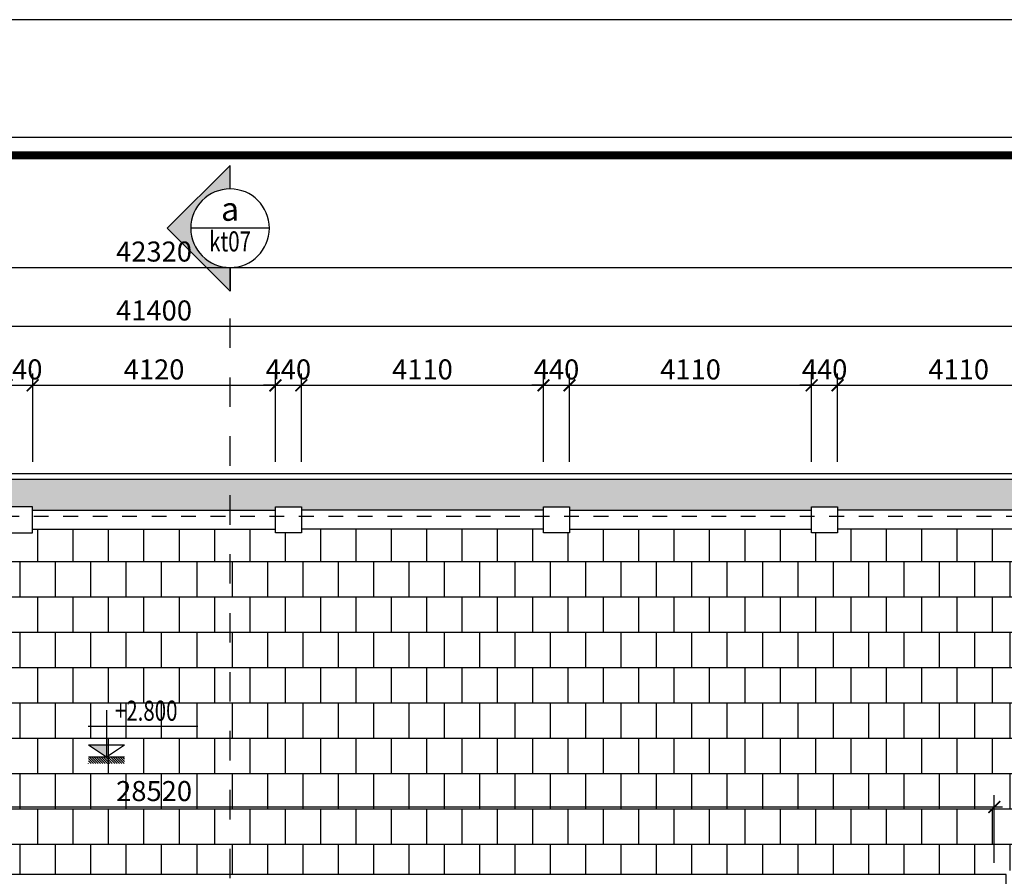
# Model space of a CAD drawing. Extents: x -113815 to 379249, y 305977 to 512155.
# Drawn here: x -74393 to -57683, y 417668 to 432202 of the extents above; entities that cross this region are included whole.
import ezdxf
from ezdxf.enums import TextEntityAlignment as Align

# ---------------------------------------------------------------- set-up
doc = ezdxf.new("R2010")
doc.units = 0
doc.header["$LTSCALE"] = 1000
doc.header["$MEASUREMENT"] = 0
doc.linetypes.add('DASHED', pattern=[0.5, 0.25, -0.25])
doc.layers.get('0').update_dxf_attribs({"linetype": 'CONTINUOUS'})
doc.layers.get('DEFPOINTS').update_dxf_attribs({"linetype": 'CONTINUOUS'})
for name, color, linetype in [('2-CATTUONG', 2, 'CONTINUOUS'), ('250-HATCH', 250, 'CONTINUOUS'), ('7-THAY', 7, 'CONTINUOUS'), ('8-MANH', 8, 'CONTINUOUS'), ('9-THAYNHAT', 9, 'CONTINUOUS'), ('KHUAT', 8, 'DASHED'), ('KICHTHUOC', 1, 'CONTINUOUS')]:
    doc.layers.add(name, color=color, linetype=linetype)
doc.layers.add('TEXT', color=4, linetype='CONTINUOUS', lineweight=9)
doc.layers.add('TEXT @ 1', color=4, linetype='CONTINUOUS', lineweight=9)
doc.styles.add('KT', font='vnsimli.shx', dxfattribs={"width": 0.75})
doc.styles.get("Standard").update_dxf_attribs({"font": 'VHAVAN_0.TTF'})
doc.dimstyles.new('A3-1-100-200', dxfattribs={"dimscale": 200, "dimtxt": 1.7, "dimasz": 1, "dimexe": 1, "dimexo": 1, "dimgap": 0.5, "dimtad": 1, "dimdec": 0, "dimzin": 13, "dimdsep": 46, "dimtxsty": 'KT', "dimblk1": 'ARCHTICK', "dimblk2": 'ARCHTICK', "dimsah": 1, "dimcen": 0, "dimdle": 0.7, "dimclrd": 9, "dimclre": 8, "dimclrt": 3, "dimadec": 0, "dimazin": 0, "dimtfac": 1.222222, "dimtdec": 0, "dimtix": 1, "dimtmove": 2, "dimatfit": 3, "dimldrblk": 'ARCHTICK', "dimfxl": 0, "dimtolj": 1, "dimtzin": 13, "dimarcsym": 0})

# ---------------------------------------------------------------- blocks, each defined once
blk = doc.blocks.new('_ARCHTICK')
at = {"color": 0, "linetype": 'ByBlock', "const_width": 0.15}
blk.add_lwpolyline([(-0.5, -0.5), (0.5, 0.5)], dxfattribs=at)
blk = doc.blocks.new('*D616')
at = {"layer": 'DEFPOINTS', "color": 0, "transparency": 16777216}
for p in [(-57853, 418844), (-86373, 417698), (-57853, 417698)]:
    blk.add_point(p, dxfattribs=at)
at = {"layer": 'KICHTHUOC', "color": 8, "lineweight": -2, "transparency": 16777216}
for p, q in [((-86373, 417898), (-86373, 419044)), ((-57853, 417898), (-57853, 419044))]:
    blk.add_line(p, q, dxfattribs=at)
at = {"layer": 'KICHTHUOC', "color": 9, "lineweight": -2, "transparency": 16777216}
blk.add_line((-86513, 418844), (-57713, 418844), dxfattribs=at)
at = {"layer": 'KICHTHUOC', "color": 9, "lineweight": -2, "transparency": 16777216, "xscale": 200, "yscale": 200, "zscale": 200, "rotation": 180}
blk.add_blockref('_ARCHTICK', (-86373, 418844), dxfattribs=at)
at = {"layer": 'KICHTHUOC', "color": 9, "lineweight": -2, "transparency": 16777216, "xscale": 200, "yscale": 200, "zscale": 200}
blk.add_blockref('_ARCHTICK', (-57853, 418844), dxfattribs=at)
at = {"layer": 'KICHTHUOC', "color": 3, "transparency": 16777216, "insert": (-72113, 419114), "char_height": 340, "attachment_point": 5, "style": 'KT'}
blk.add_mtext('\\A1;28520', dxfattribs=at)
blk = doc.blocks.new('*D666')
at = {"layer": 'DEFPOINTS', "color": 0, "transparency": 16777216}
for p in [(-74173, 425998), (-74613, 424498), (-74173, 424498)]:
    blk.add_point(p, dxfattribs=at)
at = {"layer": 'KICHTHUOC', "color": 8, "lineweight": -2, "transparency": 16777216}
for p, q in [((-74613, 424698), (-74613, 426198)), ((-74173, 424698), (-74173, 426198))]:
    blk.add_line(p, q, dxfattribs=at)
at = {"layer": 'KICHTHUOC', "color": 9, "lineweight": -2, "transparency": 16777216}
for p, q in [((-74613, 425998), (-74813, 425998)), ((-74613, 425998), (-74173, 425998)), ((-74173, 425998), (-73973, 425998))]:
    blk.add_line(p, q, dxfattribs=at)
at = {"layer": 'KICHTHUOC', "color": 9, "lineweight": -2, "transparency": 16777216, "xscale": 200, "yscale": 200, "zscale": 200}
blk.add_blockref('_ARCHTICK', (-74613, 425998), dxfattribs=at)
at = {"layer": 'KICHTHUOC', "color": 9, "lineweight": -2, "transparency": 16777216, "xscale": 200, "yscale": 200, "zscale": 200, "rotation": 180}
blk.add_blockref('_ARCHTICK', (-74173, 425998), dxfattribs=at)
at = {"layer": 'KICHTHUOC', "color": 3, "transparency": 16777216, "insert": (-74393, 426268), "char_height": 340, "attachment_point": 5, "style": 'KT'}
blk.add_mtext('\\A1;440', dxfattribs=at)
blk = doc.blocks.new('*D667')
at = {"layer": 'DEFPOINTS', "color": 0, "transparency": 16777216}
for p in [(-70053, 425998), (-74173, 424498), (-70053, 424498)]:
    blk.add_point(p, dxfattribs=at)
at = {"layer": 'KICHTHUOC', "color": 8, "lineweight": -2, "transparency": 16777216}
for p, q in [((-74173, 424698), (-74173, 426198)), ((-70053, 424698), (-70053, 426198))]:
    blk.add_line(p, q, dxfattribs=at)
at = {"layer": 'KICHTHUOC', "color": 9, "lineweight": -2, "transparency": 16777216}
blk.add_line((-74313, 425998), (-69913, 425998), dxfattribs=at)
at = {"layer": 'KICHTHUOC', "color": 9, "lineweight": -2, "transparency": 16777216, "xscale": 200, "yscale": 200, "zscale": 200, "rotation": 180}
blk.add_blockref('_ARCHTICK', (-74173, 425998), dxfattribs=at)
at = {"layer": 'KICHTHUOC', "color": 9, "lineweight": -2, "transparency": 16777216, "xscale": 200, "yscale": 200, "zscale": 200}
blk.add_blockref('_ARCHTICK', (-70053, 425998), dxfattribs=at)
at = {"layer": 'KICHTHUOC', "color": 3, "transparency": 16777216, "insert": (-72113, 426268), "char_height": 340, "attachment_point": 5, "style": 'KT'}
blk.add_mtext('\\A1;4120', dxfattribs=at)
blk = doc.blocks.new('*D668')
at = {"layer": 'DEFPOINTS', "color": 0, "transparency": 16777216}
for p in [(-69613, 425998), (-70053, 424498), (-69613, 424498)]:
    blk.add_point(p, dxfattribs=at)
at = {"layer": 'KICHTHUOC', "color": 8, "lineweight": -2, "transparency": 16777216}
for p, q in [((-70053, 424698), (-70053, 426198)), ((-69613, 424698), (-69613, 426198))]:
    blk.add_line(p, q, dxfattribs=at)
at = {"layer": 'KICHTHUOC', "color": 9, "lineweight": -2, "transparency": 16777216}
for p, q in [((-70053, 425998), (-70253, 425998)), ((-70053, 425998), (-69613, 425998)), ((-69613, 425998), (-69413, 425998))]:
    blk.add_line(p, q, dxfattribs=at)
at = {"layer": 'KICHTHUOC', "color": 9, "lineweight": -2, "transparency": 16777216, "xscale": 200, "yscale": 200, "zscale": 200}
blk.add_blockref('_ARCHTICK', (-70053, 425998), dxfattribs=at)
at = {"layer": 'KICHTHUOC', "color": 9, "lineweight": -2, "transparency": 16777216, "xscale": 200, "yscale": 200, "zscale": 200, "rotation": 180}
blk.add_blockref('_ARCHTICK', (-69613, 425998), dxfattribs=at)
at = {"layer": 'KICHTHUOC', "color": 3, "transparency": 16777216, "insert": (-69833, 426268), "char_height": 340, "attachment_point": 5, "style": 'KT'}
blk.add_mtext('\\A1;440', dxfattribs=at)
blk = doc.blocks.new('*D669')
at = {"layer": 'DEFPOINTS', "color": 0, "transparency": 16777216}
for p in [(-65503, 425998), (-69613, 424498), (-65503, 424498)]:
    blk.add_point(p, dxfattribs=at)
at = {"layer": 'KICHTHUOC', "color": 8, "lineweight": -2, "transparency": 16777216}
for p, q in [((-69613, 424698), (-69613, 426198)), ((-65503, 424698), (-65503, 426198))]:
    blk.add_line(p, q, dxfattribs=at)
at = {"layer": 'KICHTHUOC', "color": 9, "lineweight": -2, "transparency": 16777216}
blk.add_line((-69753, 425998), (-65363, 425998), dxfattribs=at)
at = {"layer": 'KICHTHUOC', "color": 9, "lineweight": -2, "transparency": 16777216, "xscale": 200, "yscale": 200, "zscale": 200, "rotation": 180}
blk.add_blockref('_ARCHTICK', (-69613, 425998), dxfattribs=at)
at = {"layer": 'KICHTHUOC', "color": 9, "lineweight": -2, "transparency": 16777216, "xscale": 200, "yscale": 200, "zscale": 200}
blk.add_blockref('_ARCHTICK', (-65503, 425998), dxfattribs=at)
at = {"layer": 'KICHTHUOC', "color": 3, "transparency": 16777216, "insert": (-67558, 426268), "char_height": 340, "attachment_point": 5, "style": 'KT'}
blk.add_mtext('\\A1;4110', dxfattribs=at)
blk = doc.blocks.new('*D670')
at = {"layer": 'DEFPOINTS', "color": 0, "transparency": 16777216}
for p in [(-65063, 425998), (-65503, 424498), (-65063, 424498)]:
    blk.add_point(p, dxfattribs=at)
at = {"layer": 'KICHTHUOC', "color": 8, "lineweight": -2, "transparency": 16777216}
for p, q in [((-65503, 424698), (-65503, 426198)), ((-65063, 424698), (-65063, 426198))]:
    blk.add_line(p, q, dxfattribs=at)
at = {"layer": 'KICHTHUOC', "color": 9, "lineweight": -2, "transparency": 16777216}
for p, q in [((-65503, 425998), (-65703, 425998)), ((-65503, 425998), (-65063, 425998)), ((-65063, 425998), (-64863, 425998))]:
    blk.add_line(p, q, dxfattribs=at)
at = {"layer": 'KICHTHUOC', "color": 9, "lineweight": -2, "transparency": 16777216, "xscale": 200, "yscale": 200, "zscale": 200}
blk.add_blockref('_ARCHTICK', (-65503, 425998), dxfattribs=at)
at = {"layer": 'KICHTHUOC', "color": 9, "lineweight": -2, "transparency": 16777216, "xscale": 200, "yscale": 200, "zscale": 200, "rotation": 180}
blk.add_blockref('_ARCHTICK', (-65063, 425998), dxfattribs=at)
at = {"layer": 'KICHTHUOC', "color": 3, "transparency": 16777216, "insert": (-65283, 426268), "char_height": 340, "attachment_point": 5, "style": 'KT'}
blk.add_mtext('\\A1;440', dxfattribs=at)
blk = doc.blocks.new('*D671')
at = {"layer": 'DEFPOINTS', "color": 0, "transparency": 16777216}
for p in [(-60953, 425998), (-65063, 424498), (-60953, 424498)]:
    blk.add_point(p, dxfattribs=at)
at = {"layer": 'KICHTHUOC', "color": 8, "lineweight": -2, "transparency": 16777216}
for p, q in [((-65063, 424698), (-65063, 426198)), ((-60953, 424698), (-60953, 426198))]:
    blk.add_line(p, q, dxfattribs=at)
at = {"layer": 'KICHTHUOC', "color": 9, "lineweight": -2, "transparency": 16777216}
blk.add_line((-65203, 425998), (-60813, 425998), dxfattribs=at)
at = {"layer": 'KICHTHUOC', "color": 9, "lineweight": -2, "transparency": 16777216, "xscale": 200, "yscale": 200, "zscale": 200, "rotation": 180}
blk.add_blockref('_ARCHTICK', (-65063, 425998), dxfattribs=at)
at = {"layer": 'KICHTHUOC', "color": 9, "lineweight": -2, "transparency": 16777216, "xscale": 200, "yscale": 200, "zscale": 200}
blk.add_blockref('_ARCHTICK', (-60953, 425998), dxfattribs=at)
at = {"layer": 'KICHTHUOC', "color": 3, "transparency": 16777216, "insert": (-63008, 426268), "char_height": 340, "attachment_point": 5, "style": 'KT'}
blk.add_mtext('\\A1;4110', dxfattribs=at)
blk = doc.blocks.new('*D672')
at = {"layer": 'DEFPOINTS', "color": 0, "transparency": 16777216}
for p in [(-60513, 425998), (-60953, 424498), (-60513, 424498)]:
    blk.add_point(p, dxfattribs=at)
at = {"layer": 'KICHTHUOC', "color": 8, "lineweight": -2, "transparency": 16777216}
for p, q in [((-60953, 424698), (-60953, 426198)), ((-60513, 424698), (-60513, 426198))]:
    blk.add_line(p, q, dxfattribs=at)
at = {"layer": 'KICHTHUOC', "color": 9, "lineweight": -2, "transparency": 16777216}
for p, q in [((-60953, 425998), (-61153, 425998)), ((-60953, 425998), (-60513, 425998)), ((-60513, 425998), (-60313, 425998))]:
    blk.add_line(p, q, dxfattribs=at)
at = {"layer": 'KICHTHUOC', "color": 9, "lineweight": -2, "transparency": 16777216, "xscale": 200, "yscale": 200, "zscale": 200}
blk.add_blockref('_ARCHTICK', (-60953, 425998), dxfattribs=at)
at = {"layer": 'KICHTHUOC', "color": 9, "lineweight": -2, "transparency": 16777216, "xscale": 200, "yscale": 200, "zscale": 200, "rotation": 180}
blk.add_blockref('_ARCHTICK', (-60513, 425998), dxfattribs=at)
at = {"layer": 'KICHTHUOC', "color": 3, "transparency": 16777216, "insert": (-60733, 426268), "char_height": 340, "attachment_point": 5, "style": 'KT'}
blk.add_mtext('\\A1;440', dxfattribs=at)
blk = doc.blocks.new('*D673')
at = {"layer": 'DEFPOINTS', "color": 0, "transparency": 16777216}
for p in [(-56403, 425998), (-60513, 424498), (-56403, 424498)]:
    blk.add_point(p, dxfattribs=at)
at = {"layer": 'KICHTHUOC', "color": 8, "lineweight": -2, "transparency": 16777216}
for p, q in [((-60513, 424698), (-60513, 426198)), ((-56403, 424698), (-56403, 426198))]:
    blk.add_line(p, q, dxfattribs=at)
at = {"layer": 'KICHTHUOC', "color": 9, "lineweight": -2, "transparency": 16777216}
blk.add_line((-60653, 425998), (-56263, 425998), dxfattribs=at)
at = {"layer": 'KICHTHUOC', "color": 9, "lineweight": -2, "transparency": 16777216, "xscale": 200, "yscale": 200, "zscale": 200, "rotation": 180}
blk.add_blockref('_ARCHTICK', (-60513, 425998), dxfattribs=at)
at = {"layer": 'KICHTHUOC', "color": 9, "lineweight": -2, "transparency": 16777216, "xscale": 200, "yscale": 200, "zscale": 200}
blk.add_blockref('_ARCHTICK', (-56403, 425998), dxfattribs=at)
at = {"layer": 'KICHTHUOC', "color": 3, "transparency": 16777216, "insert": (-58458, 426268), "char_height": 340, "attachment_point": 5, "style": 'KT'}
blk.add_mtext('\\A1;4110', dxfattribs=at)
blk = doc.blocks.new('*D678')
at = {"layer": 'DEFPOINTS', "color": 0, "transparency": 16777216}
for p in [(-92813, 426998), (-92813, 424498), (-51413, 424498)]:
    blk.add_point(p, dxfattribs=at)
at = {"layer": 'KICHTHUOC', "color": 8, "lineweight": -2, "transparency": 16777216}
for p, q in [((-92813, 424698), (-92813, 427198)), ((-51413, 424698), (-51413, 427198))]:
    blk.add_line(p, q, dxfattribs=at)
at = {"layer": 'KICHTHUOC', "color": 9, "lineweight": -2, "transparency": 16777216}
blk.add_line((-51273, 426998), (-92953, 426998), dxfattribs=at)
at = {"layer": 'KICHTHUOC', "color": 9, "lineweight": -2, "transparency": 16777216, "xscale": 200, "yscale": 200, "zscale": 200, "rotation": 180}
blk.add_blockref('_ARCHTICK', (-92813, 426998), dxfattribs=at)
at = {"layer": 'KICHTHUOC', "color": 9, "lineweight": -2, "transparency": 16777216, "xscale": 200, "yscale": 200, "zscale": 200}
blk.add_blockref('_ARCHTICK', (-51413, 426998), dxfattribs=at)
at = {"layer": 'KICHTHUOC', "color": 3, "transparency": 16777216, "insert": (-72113, 427268), "char_height": 340, "attachment_point": 5, "style": 'KT'}
blk.add_mtext('\\A1;41400', dxfattribs=at)
blk = doc.blocks.new('*D680')
at = {"layer": 'DEFPOINTS', "color": 0, "transparency": 16777216}
for p in [(-50953, 427998), (-93273, 424498), (-50953, 424498)]:
    blk.add_point(p, dxfattribs=at)
at = {"layer": 'KICHTHUOC', "color": 8, "lineweight": -2, "transparency": 16777216}
for p, q in [((-93273, 424698), (-93273, 428198)), ((-50953, 424698), (-50953, 428198))]:
    blk.add_line(p, q, dxfattribs=at)
at = {"layer": 'KICHTHUOC', "color": 9, "lineweight": -2, "transparency": 16777216}
blk.add_line((-93413, 427998), (-50813, 427998), dxfattribs=at)
at = {"layer": 'KICHTHUOC', "color": 9, "lineweight": -2, "transparency": 16777216, "xscale": 200, "yscale": 200, "zscale": 200, "rotation": 180}
blk.add_blockref('_ARCHTICK', (-93273, 427998), dxfattribs=at)
at = {"layer": 'KICHTHUOC', "color": 9, "lineweight": -2, "transparency": 16777216, "xscale": 200, "yscale": 200, "zscale": 200}
blk.add_blockref('_ARCHTICK', (-50953, 427998), dxfattribs=at)
at = {"layer": 'KICHTHUOC', "color": 3, "transparency": 16777216, "insert": (-72113, 428268), "char_height": 340, "attachment_point": 5, "style": 'KT'}
blk.add_mtext('\\A1;42320', dxfattribs=at)
blk = doc.blocks.new('COTCAODO')
blk.add_hatch(color=256).paths.add_polyline_path([(0, 0), (0, 70.5), (-108, 70.5)])
at = {"layer": '250-HATCH'}
h = blk.add_hatch(dxfattribs=at)
h.set_pattern_fill('_USER', color=256, scale=10, angle=315, style=0, pattern_type=0)
h.set_pattern_definition([(315, (0, 0), (7.0711, 7.0711), [])])
h.paths.add_polyline_path([(108, 0), (-108, 0), (-108, -40), (108, -40)])
for p, q in [((0, 277.8), (0, 0)), ((-108.9, 182.3), (545.7, 182.3)), ((-108, 70.5), (108, 70.5)), ((-108, 0), (108, 0))]:
    blk.add_line(p, q)
blk.add_lwpolyline([(-108, 70.5), (0, 0), (108, 70.5)])
blk = doc.blocks.new('hghgh')
blk.add_hatch(color=256).paths.add_polyline_path([(0, -500), (0, -800), (800, 0), (0, 800), (0, 500, -0.414214), (500, 0, -0.414214)])
for p, q in [((0, 500), (0, 800)), ((800, 0), (0, 800)), ((-500, 0), (500, 0)), ((800, 0), (0, -800)), ((0, -500), (0, -800))]:
    blk.add_line(p, q)
blk.add_circle((0, 0), 500)
at = {"layer": 'TEXT', "width": 0.75, "flags": 8}
blk.add_attdef('CT01', text='', height=250, dxfattribs=at).set_placement((0, 94), align=Align.CENTER)
at = {"layer": 'TEXT', "style": 'KT', "width": 0.75, "flags": 8}
blk.add_attdef('kt-01', text='', height=200, dxfattribs=at).set_placement((0, -296), align=Align.CENTER)
blk = doc.blocks.new('*U1229')
at = {"layer": 'KICHTHUOC'}
ref = blk.add_blockref('hghgh', (-70823, 428664), dxfattribs=dict(at, xscale=-1.333333333333333, yscale=1.333333333333333, zscale=1.333333333333333))
ref.add_attrib('kt-01', 'kt07', dxfattribs={"layer": 'TEXT', "height": 340, "style": 'KT', "width": 0.75}).set_placement((-70823, 428270), align=Align.CENTER)
ref.add_attrib('CT01', 'a', dxfattribs={"layer": 'TEXT @ 1', "height": 400}).set_placement((-70823, 428790), align=Align.CENTER)

msp = doc.modelspace()

# ---------------------------------------------------------------- hatches: boundary and pattern name
at = {"layer": '250-HATCH'}
h = msp.add_hatch(dxfattribs=at)
h.set_pattern_fill('ANSI33', color=256, scale=1000, angle=45, style=0)
h.set_pattern_definition([(90, (-93273.36, 423304.86), (-250, 4e-14), []), (90, (-93148.36, 423429.86), (-250, 4e-14), [125, -62.5])])
h.paths.add_polyline_path([(-50953.4, 424397.7), (-93273.4, 424397.7), (-92813.4, 423937.7), (-92373.4, 423937.7), (-92373.4, 423877.7), (-88263.4, 423877.7), (-88263.4, 423937.7), (-87823.4, 423937.7), (-87823.4, 423877.7), (-83713.4, 423877.7), (-83713.4, 423937.7), (-83273.4, 423937.7), (-83273.4, 423877.7), (-79163.4, 423877.7), (-79163.4, 423937.7), (-78723.4, 423937.7), (-78723.4, 423877.7), (-74613.4, 423877.7), (-74613.4, 423937.7), (-74173.4, 423937.7), (-74173.4, 423877.7), (-70053.4, 423877.7), (-70053.4, 423937.7), (-69613.4, 423937.7), (-69613.4, 423877.7), (-65503.4, 423877.7), (-65503.4, 423937.7), (-65063.4, 423937.7), (-65063.4, 423877.7), (-60953.4, 423877.7), (-60953.4, 423937.7), (-60513.4, 423937.7), (-60513.4, 423877.7), (-56403.4, 423877.7), (-56403.4, 423937.7), (-55963.4, 423937.7), (-55963.4, 423877.7), (-51853.4, 423877.7), (-51853.4, 423937.7), (-51413.4, 423937.7)])
h.paths.add_polyline_path([(-56737, 423304.9), (-56737, 424130.6), (-57247, 424130.6), (-57247, 423304.9)], flags=9)
h.paths.add_polyline_path([(-56120.9, 423724.9), (-56120.9, 424550.6), (-56630.9, 424550.6), (-56630.9, 423724.9)], flags=9)
h.paths.add_polyline_path([(-86824.2, 423304.9), (-86824.2, 424130.6), (-87334.2, 424130.6), (-87334.2, 423304.9)], flags=9)
h.paths.add_polyline_path([(-87396.7, 423724.9), (-87396.7, 424550.6), (-87906.7, 424550.6), (-87906.7, 423724.9)], flags=9)
h.paths.add_polyline_path([(-90773.2, 423724.9), (-90773.2, 424550.6), (-91283.2, 424550.6), (-91283.2, 423724.9)], flags=9)
h.paths.add_polyline_path([(-91363.5, 423304.9), (-91363.5, 424130.6), (-91873.5, 424130.6), (-91873.5, 423304.9)], flags=9)
h = msp.add_hatch(dxfattribs=at)
h.set_pattern_fill('AR-B88', color=256, scale=75, style=0)
h.set_pattern_definition([(0, (72015.5, 384010.95), (0, 600), []), (90, (72015.52, 384010.95), (-300, 600), [600, -600])])
h.paths.add_polyline_path([(-51853.4, 423497.7), (-51853.4, 423557.7), (-55963.4, 423557.7), (-55963.4, 423497.7), (-56403.4, 423497.7), (-56403.4, 423557.7), (-60513.4, 423557.7), (-60513.4, 423497.7), (-60953.4, 423497.7), (-60953.4, 423557.7), (-65063.4, 423557.7), (-65063.4, 423497.7), (-65503.4, 423497.7), (-65503.4, 423557.7), (-69613.4, 423557.7), (-69613.4, 423497.7), (-70053.4, 423497.7), (-70053.4, 423557.7), (-74173.4, 423557.7), (-74173.4, 423497.7), (-74613.4, 423497.7), (-74613.4, 423557.7), (-78723.4, 423557.7), (-78723.4, 423497.7), (-79163.4, 423497.7), (-79163.4, 423557.7), (-83273.4, 423557.7), (-83273.4, 423497.7), (-83713.4, 423497.7), (-83713.4, 423557.7), (-87823.4, 423557.7), (-87823.4, 423497.7), (-88263.4, 423497.7), (-88263.4, 423557.7), (-92373.4, 423557.7), (-92373.4, 423497.7), (-86573.4, 417697.7), (-57653.4, 417697.7)])
h.paths.add_polyline_path([(-72769.1, 418858.8), (-71457.6, 418858.8), (-71457.6, 419368.8), (-72769.1, 419368.8)], flags=24)
h.paths.add_polyline_path([(-56737, 419993.4), (-56737, 421062), (-57247, 421062), (-57247, 419993.4)], flags=24)
h.paths.add_polyline_path([(-56737, 423304.9), (-56737, 424130.6), (-57247, 424130.6), (-57247, 423304.9)], flags=9)
h.paths.add_polyline_path([(-87396.7, 419993.4), (-87396.7, 421062), (-87906.7, 421062), (-87906.7, 419993.4)], flags=24)
h.paths.add_polyline_path([(-86824.2, 423304.9), (-86824.2, 424130.6), (-87334.2, 424130.6), (-87334.2, 423304.9)], flags=9)
h.paths.add_polyline_path([(-91363.5, 423304.9), (-91363.5, 424130.6), (-91873.5, 424130.6), (-91873.5, 423304.9)], flags=9)

# ---------------------------------------------------------------- linework, layer by layer
at = {"layer": '2-CATTUONG', "linetype": 'DASHED', "ltscale": 2}
msp.add_line((-70823.4, 378633.3), (-70823.4, 427997.7), dxfattribs=at)
at = {"layer": '2-CATTUONG'}
msp.add_lwpolyline([(-109815.4, 374801.7), (-31815.4, 374801.7), (-31815.4, 430201.7), (-109815.4, 430201.7)], close=True, dxfattribs=at)
at = {"layer": '2-CATTUONG', "const_width": 133.3}
msp.add_lwpolyline([(-109515.4, 375101.7), (-32115.4, 375101.7), (-32115.4, 429901.7), (-109515.4, 429901.7)], close=True, dxfattribs=at)
at = {"layer": '7-THAY'}
for p, q in [((-74173.4, 423877.7), (-70053.4, 423877.7)), ((-65503.4, 423877.7), (-69613.4, 423877.7)), ((-65063.4, 423877.7), (-60953.4, 423877.7)), ((-56403.4, 423877.7), (-60513.4, 423877.7)), ((-74173.4, 423557.7), (-70053.4, 423557.7)), ((-65503.4, 423557.7), (-69613.4, 423557.7)), ((-65063.4, 423557.7), (-60953.4, 423557.7)), ((-56403.4, 423557.7), (-60513.4, 423557.7))]:
    msp.add_line(p, q, dxfattribs=at)
for points in [[(-74173.4, 423937.7), (-74613.4, 423937.7), (-74613.4, 423497.7), (-74173.4, 423497.7)], [(-70053.4, 423937.7), (-69613.4, 423937.7), (-69613.4, 423497.7), (-70053.4, 423497.7)], [(-65503.4, 423937.7), (-65063.4, 423937.7), (-65063.4, 423497.7), (-65503.4, 423497.7)], [(-60953.4, 423937.7), (-60513.4, 423937.7), (-60513.4, 423497.7), (-60953.4, 423497.7)]]:
    msp.add_lwpolyline(points, close=True, dxfattribs=at)
at = {"layer": '8-MANH'}
msp.add_lwpolyline([(-50853.4, 406191.5), (-50853.4, 424497.7), (-93373.4, 424497.7), (-93373.4, 406191.5)], dxfattribs=at)
at = {"layer": '9-THAYNHAT'}
msp.add_lwpolyline([(-49043.4, 405717.7), (-50953.4, 406217.7), (-50953.4, 424397.7), (-93273.4, 424397.7), (-93273.4, 406217.7), (-95183.4, 405717.7)], dxfattribs=at)
msp.add_lwpolyline([(-86573.4, 388997.7), (-57653.4, 388997.7), (-57653.4, 417697.7), (-86573.4, 417697.7)], close=True, dxfattribs=at)
at = {"layer": 'DEFPOINTS'}
msp.add_lwpolyline([(-113815.4, 372801.7), (-29815.4, 372801.7), (-29815.4, 432201.7), (-113815.4, 432201.7)], close=True, dxfattribs=at)
at = {"layer": 'KHUAT'}
msp.add_line((-92653.4, 423777.7), (-51573.4, 423777.7), dxfattribs=at)

# ---------------------------------------------------------------- block references
msp.add_blockref('*U1229', (0, 0))
at = {"layer": 'KICHTHUOC', "xscale": 2.839893333400444, "yscale": 2.839893333419847, "zscale": 2.839893333333335}
msp.add_blockref('COTCAODO', (-72920.4, 419696.6), dxfattribs=at)

# ---------------------------------------------------------------- texts
at = {"layer": 'TEXT', "style": 'KT', "width": 0.75}
msp.add_text('+2.800', height=340, dxfattribs=at).set_placement((-72777.5, 420307.8))

# ---------------------------------------------------------------- dimensions: what is measured, and where the dimension line sits
at = {"layer": 'KICHTHUOC'}
for base, p1, p2, picture, middle in [((-50953.4, 427997.7), (-93273.4, 424497.7), (-50953.4, 424497.7), '*D680', (-72113.4, 428267.7)), ((-92813.4, 426997.7), (-51413.4, 424497.7), (-92813.4, 424497.7), '*D678', (-72113.4, 427267.7)), ((-74173.4, 425997.7), (-74613.4, 424497.7), (-74173.4, 424497.7), '*D666', (-74393.4, 426267.7)), ((-70053.4, 425997.7), (-74173.4, 424497.7), (-70053.4, 424497.7), '*D667', (-72113.4, 426267.7)), ((-69613.4, 425997.7), (-70053.4, 424497.7), (-69613.4, 424497.7), '*D668', (-69833.4, 426267.7)), ((-65503.4, 425997.7), (-69613.4, 424497.7), (-65503.4, 424497.7), '*D669', (-67558.4, 426267.7)), ((-65063.4, 425997.7), (-65503.4, 424497.7), (-65063.4, 424497.7), '*D670', (-65283.4, 426267.7)), ((-60953.4, 425997.7), (-65063.4, 424497.7), (-60953.4, 424497.7), '*D671', (-63008.4, 426267.7)), ((-60513.4, 425997.7), (-60953.4, 424497.7), (-60513.4, 424497.7), '*D672', (-60733.4, 426267.7)), ((-56403.4, 425997.7), (-60513.4, 424497.7), (-56403.4, 424497.7), '*D673', (-58458.4, 426267.7)), ((-57853.4, 418843.8), (-86373.4, 417697.7), (-57853.4, 417697.7), '*D616', (-72113.4, 419113.8))]:
    dim = msp.add_linear_dim(base=base, p1=p1, p2=p2, dimstyle='A3-1-100-200', dxfattribs=at)
    dim.commit()
    dim.dimension.update_dxf_attribs({"geometry": picture, "text_midpoint": middle})

doc.saveas('drawing.dxf')
